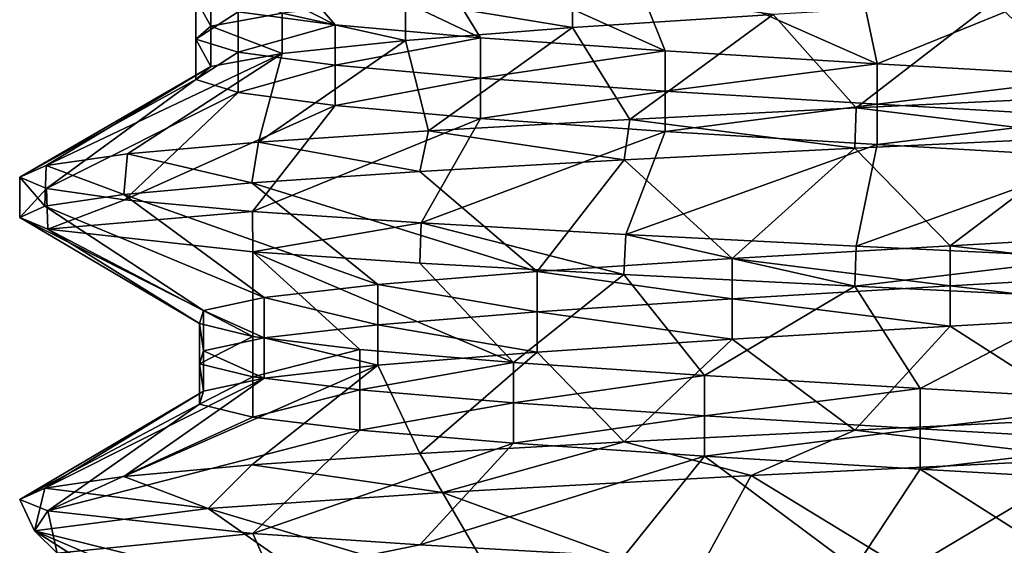
# Model space of a CAD drawing. Units: inches. Extents: x 307 to 807, y 504 to 910.
# Drawn here: x 322 to 327, y 802 to 804 of the extents above; entities that cross this region are included whole.
import ezdxf

# ---------------------------------------------------------------- set-up
doc = ezdxf.new("R2010")
doc.units = ezdxf.units.IN
doc.header["$MEASUREMENT"] = 0
doc.layers.add('3091', color=7, linetype='Continuous')

msp = doc.modelspace()

# ---------------------------------------------------------------- linework, layer by layer
at = {"layer": '3091', "linetype": 'Continuous'}
for points in [[(322.4454, 804.721, 695.7804), (323.0392, 804.6674, 694.8304), (323.4231, 804.2234, 695.6889), (322.4454, 804.721, 695.7804)], [(322.972, 804.2839, 696.6459), (322.4454, 804.721, 695.7804), (323.4231, 804.2234, 695.6889), (322.972, 804.2839, 696.6459)], [(323.0392, 804.6674, 694.8304), (323.8236, 804.6141, 694.0413), (324.0996, 804.1629, 694.8755), (323.0392, 804.6674, 694.8304)], [(323.4231, 804.2234, 695.6889), (323.0392, 804.6674, 694.8304), (324.0996, 804.1629, 694.8755), (323.4231, 804.2234, 695.6889)], [(323.8236, 804.6141, 694.0413), (324.7765, 804.5602, 693.4386), (324.9584, 804.1025, 694.2576), (323.8236, 804.6141, 694.0413)], [(324.0996, 804.1629, 694.8755), (323.8236, 804.6141, 694.0413), (324.9584, 804.1025, 694.2576), (324.0996, 804.1629, 694.8755)], [(324.7765, 804.5602, 693.4386), (325.8475, 804.5059, 693.0632), (325.9446, 804.042, 693.8746), (324.7765, 804.5602, 693.4386)], [(324.9584, 804.1025, 694.2576), (324.7765, 804.5602, 693.4386), (325.9446, 804.042, 693.8746), (324.9584, 804.1025, 694.2576)], [(325.8475, 804.5059, 693.0632), (326.9555, 804.4525, 692.9388), (325.9446, 804.042, 693.8746), (325.8475, 804.5059, 693.0632)], [(325.9446, 804.042, 693.8746), (326.9555, 804.4525, 692.9388), (326.9953, 803.9815, 693.7509), (325.9446, 804.042, 693.8746)], [(322.845, 804.4048, 698.7411), (322.7751, 804.3443, 697.6854), (322.845, 804.2173, 698.7411), (322.845, 804.4048, 698.7411)], [(323.1772, 804.2778, 699.7455), (322.845, 804.4048, 698.7411), (322.845, 804.2173, 698.7411), (323.1772, 804.2778, 699.7455)], [(324.5283, 804.3987, 701.3519), (323.7505, 804.3382, 700.6347), (324.5283, 804.2112, 701.3519), (324.5283, 804.3987, 701.3519)], [(325.461, 804.2717, 701.8512), (324.5283, 804.3987, 701.3519), (324.5283, 804.2112, 701.3519), (325.461, 804.2717, 701.8512)], [(326.9555, 803.89, 702.9388), (327.5469, 804.3926, 702.085), (326.4891, 804.3322, 702.1009), (326.9555, 803.89, 702.9388)], [(322.7751, 804.3443, 697.6854), (322.972, 804.2839, 696.6459), (322.7751, 804.1568, 697.6854), (322.7751, 804.3443, 697.6854)], [(322.845, 804.2173, 698.7411), (322.7751, 804.3443, 697.6854), (322.7751, 804.1568, 697.6854), (322.845, 804.2173, 698.7411)], [(323.7505, 804.3382, 700.6347), (323.1772, 804.2778, 699.7455), (323.7505, 804.1507, 700.6347), (323.7505, 804.3382, 700.6347)], [(324.5283, 804.2112, 701.3519), (323.7505, 804.3382, 700.6347), (323.7505, 804.1507, 700.6347), (324.5283, 804.2112, 701.3519)], [(325.8484, 803.8367, 702.8147), (326.4891, 804.3322, 702.1009), (325.461, 804.2717, 701.8512), (325.8484, 803.8367, 702.8147)], [(325.8484, 803.8367, 702.8147), (326.9555, 803.89, 702.9388), (326.4891, 804.3322, 702.1009), (325.8484, 803.8367, 702.8147)], [(322.7751, 804.1568, 697.6854), (322.972, 804.2839, 696.6459), (322.972, 804.0964, 696.6459), (322.7751, 804.1568, 697.6854)], [(323.1772, 804.2778, 699.7455), (322.845, 804.2173, 698.7411), (323.1772, 804.0903, 699.7455), (323.1772, 804.2778, 699.7455)], [(322.972, 804.2839, 696.6459), (323.4231, 804.2234, 695.6889), (322.972, 804.0964, 696.6459), (322.972, 804.2839, 696.6459)], [(323.7505, 804.1507, 700.6347), (323.1772, 804.2778, 699.7455), (323.1772, 804.0903, 699.7455), (323.7505, 804.1507, 700.6347)], [(324.7948, 803.7834, 702.4479), (325.461, 804.2717, 701.8512), (324.5283, 804.2112, 701.3519), (324.7948, 803.7834, 702.4479)], [(324.7948, 803.7834, 702.4479), (325.8484, 803.8367, 702.8147), (325.461, 804.2717, 701.8512), (324.7948, 803.7834, 702.4479)], [(322.845, 804.2173, 698.7411), (322.7751, 804.1568, 697.6854), (322.845, 804.0298, 698.7411), (322.845, 804.2173, 698.7411)], [(323.1772, 804.0903, 699.7455), (322.845, 804.2173, 698.7411), (322.845, 804.0298, 698.7411), (323.1772, 804.0903, 699.7455)], [(322.972, 804.0964, 696.6459), (323.4231, 804.2234, 695.6889), (323.4231, 804.0359, 695.6889), (322.972, 804.0964, 696.6459)], [(323.4231, 804.2234, 695.6889), (324.0996, 804.1629, 694.8755), (323.4231, 804.0359, 695.6889), (323.4231, 804.2234, 695.6889)], [(323.8575, 803.7305, 701.8634), (324.5283, 804.2112, 701.3519), (323.7505, 804.1507, 700.6347), (323.8575, 803.7305, 701.8634)], [(323.8575, 803.7305, 701.8634), (324.7948, 803.7834, 702.4479), (324.5283, 804.2112, 701.3519), (323.8575, 803.7305, 701.8634)], [(322.7751, 804.1568, 697.6854), (322.972, 804.0964, 696.6459), (322.7751, 803.9693, 697.6854), (322.7751, 804.1568, 697.6854)], [(322.845, 804.0298, 698.7411), (322.7751, 804.1568, 697.6854), (322.7751, 803.9693, 697.6854), (322.845, 804.0298, 698.7411)], [(323.0672, 803.6773, 701.0822), (323.8575, 803.7305, 701.8634), (323.7505, 804.1507, 700.6347), (323.0672, 803.6773, 701.0822)], [(323.0672, 803.6773, 701.0822), (323.7505, 804.1507, 700.6347), (323.1772, 804.0903, 699.7455), (323.0672, 803.6773, 701.0822)], [(323.4231, 804.0359, 695.6889), (324.0996, 804.1629, 694.8755), (324.0996, 803.9754, 694.8755), (323.4231, 804.0359, 695.6889)], [(324.0996, 804.1629, 694.8755), (324.9584, 804.1025, 694.2576), (324.0996, 803.9754, 694.8755), (324.0996, 804.1629, 694.8755)], [(322.0791, 803.5682, 699.0437), (322.4577, 803.623, 700.1228), (323.1772, 804.0903, 699.7455), (322.0791, 803.5682, 699.0437)], [(322.0791, 803.5682, 699.0437), (323.1772, 804.0903, 699.7455), (322.845, 804.0298, 698.7411), (322.0791, 803.5682, 699.0437)], [(322.4577, 803.623, 700.1228), (323.0672, 803.6773, 701.0822), (323.1772, 804.0903, 699.7455), (322.4577, 803.623, 700.1228)], [(322.7751, 803.9693, 697.6854), (322.972, 804.0964, 696.6459), (322.972, 803.9089, 696.6459), (322.7751, 803.9693, 697.6854)], [(322.972, 804.0964, 696.6459), (323.4231, 804.0359, 695.6889), (322.972, 803.9089, 696.6459), (322.972, 804.0964, 696.6459)], [(324.0996, 803.9754, 694.8755), (324.9584, 804.1025, 694.2576), (324.9584, 803.915, 694.2576), (324.0996, 803.9754, 694.8755)], [(324.9584, 804.1025, 694.2576), (325.9446, 804.042, 693.8746), (324.9584, 803.915, 694.2576), (324.9584, 804.1025, 694.2576)], [(322.972, 803.9089, 696.6459), (323.4231, 804.0359, 695.6889), (323.4231, 803.8484, 695.6889), (322.972, 803.9089, 696.6459)], [(323.4231, 804.0359, 695.6889), (324.0996, 803.9754, 694.8755), (323.4231, 803.8484, 695.6889), (323.4231, 804.0359, 695.6889)], [(324.9584, 803.915, 694.2576), (325.9446, 804.042, 693.8746), (325.9446, 803.8545, 693.8746), (324.9584, 803.915, 694.2576)], [(325.9446, 804.042, 693.8746), (326.9953, 803.9815, 693.7509), (325.9446, 803.8545, 693.8746), (325.9446, 804.042, 693.8746)], [(321.9556, 803.5146, 697.9291), (322.0791, 803.5682, 699.0437), (322.845, 804.0298, 698.7411), (321.9556, 803.5146, 697.9291)], [(321.9556, 803.5146, 697.9291), (322.845, 804.0298, 698.7411), (322.7751, 803.9693, 697.6854), (321.9556, 803.5146, 697.9291)], [(322.0797, 803.4617, 696.8316), (321.9556, 803.5146, 697.9291), (322.7751, 803.9693, 697.6854), (322.0797, 803.4617, 696.8316)], [(322.0797, 803.4617, 696.8316), (322.7751, 803.9693, 697.6854), (322.972, 803.9089, 696.6459), (322.0797, 803.4617, 696.8316)], [(323.4231, 803.8484, 695.6889), (324.0996, 803.9754, 694.8755), (324.0996, 803.7879, 694.8755), (323.4231, 803.8484, 695.6889)], [(324.0996, 803.9754, 694.8755), (324.9584, 803.915, 694.2576), (324.0996, 803.7879, 694.8755), (324.0996, 803.9754, 694.8755)], [(325.9446, 803.8545, 693.8746), (326.9953, 803.9815, 693.7509), (326.9953, 803.794, 693.7509), (325.9446, 803.8545, 693.8746)], [(322.4454, 803.4085, 695.7804), (322.0797, 803.4617, 696.8316), (322.972, 803.9089, 696.6459), (322.4454, 803.4085, 695.7804)], [(322.4454, 803.4085, 695.7804), (322.972, 803.9089, 696.6459), (323.4231, 803.8484, 695.6889), (322.4454, 803.4085, 695.7804)], [(324.0996, 803.7879, 694.8755), (324.9584, 803.915, 694.2576), (324.9584, 803.7275, 694.2576), (324.0996, 803.7879, 694.8755)], [(324.9584, 803.915, 694.2576), (325.9446, 803.8545, 693.8746), (324.9584, 803.7275, 694.2576), (324.9584, 803.915, 694.2576)], [(323.0392, 803.3549, 694.8304), (322.4454, 803.4085, 695.7804), (323.4231, 803.8484, 695.6889), (323.0392, 803.3549, 694.8304)], [(323.0392, 803.3549, 694.8304), (323.4231, 803.8484, 695.6889), (324.0996, 803.7879, 694.8755), (323.0392, 803.3549, 694.8304)], [(324.9584, 803.7275, 694.2576), (325.9446, 803.8545, 693.8746), (325.9446, 803.667, 693.8746), (324.9584, 803.7275, 694.2576)], [(326.9555, 803.89, 702.9388), (325.8484, 803.8367, 702.8147), (326.9555, 803.7025, 702.9388), (326.9555, 803.89, 702.9388)], [(325.9446, 803.8545, 693.8746), (326.9953, 803.794, 693.7509), (325.9446, 803.667, 693.8746), (325.9446, 803.8545, 693.8746)], [(325.8484, 803.8367, 702.8147), (324.7948, 803.7834, 702.4479), (325.8415, 803.6489, 702.8132), (325.8484, 803.8367, 702.8147)], [(326.9555, 803.7025, 702.9388), (325.8484, 803.8367, 702.8147), (325.8415, 803.6489, 702.8132), (326.9555, 803.7025, 702.9388)], [(323.8236, 803.3016, 694.0413), (323.0392, 803.3549, 694.8304), (324.0996, 803.7879, 694.8755), (323.8236, 803.3016, 694.0413)], [(323.8236, 803.3016, 694.0413), (324.0996, 803.7879, 694.8755), (324.9584, 803.7275, 694.2576), (323.8236, 803.3016, 694.0413)], [(324.7948, 803.7834, 702.4479), (323.8575, 803.7305, 701.8634), (324.7676, 803.5944, 702.4347), (324.7948, 803.7834, 702.4479)], [(325.8415, 803.6489, 702.8132), (324.7948, 803.7834, 702.4479), (324.7676, 803.5944, 702.4347), (325.8415, 803.6489, 702.8132)], [(325.9446, 803.667, 693.8746), (326.9953, 803.794, 693.7509), (326.9953, 803.6065, 693.7509), (325.9446, 803.667, 693.8746)], [(323.8575, 803.7305, 701.8634), (323.0672, 803.6773, 701.0822), (323.8171, 803.5405, 701.8312), (323.8575, 803.7305, 701.8634)], [(324.7676, 803.5944, 702.4347), (323.8575, 803.7305, 701.8634), (323.8171, 803.5405, 701.8312), (324.7676, 803.5944, 702.4347)], [(324.7765, 803.2477, 693.4386), (323.8236, 803.3016, 694.0413), (324.9584, 803.7275, 694.2576), (324.7765, 803.2477, 693.4386)], [(324.7765, 803.2477, 693.4386), (324.9584, 803.7275, 694.2576), (325.9446, 803.667, 693.8746), (324.7765, 803.2477, 693.4386)], [(323.0672, 803.6773, 701.0822), (322.4577, 803.623, 700.1228), (323.0362, 803.4875, 701.0435), (323.0672, 803.6773, 701.0822)], [(323.8171, 803.5405, 701.8312), (323.0672, 803.6773, 701.0822), (323.0362, 803.4875, 701.0435), (323.8171, 803.5405, 701.8312)], [(325.8475, 803.1934, 693.0632), (324.7765, 803.2477, 693.4386), (325.9446, 803.667, 693.8746), (325.8475, 803.1934, 693.0632)], [(326.9555, 803.7025, 702.9388), (325.8415, 803.6489, 702.8132), (326.2855, 803.1954, 702.073), (326.9555, 803.7025, 702.9388)], [(325.8475, 803.1934, 693.0632), (325.9446, 803.667, 693.8746), (326.9953, 803.6065, 693.7509), (325.8475, 803.1934, 693.0632)], [(327.3428, 803.2559, 702.109), (326.9555, 803.7025, 702.9388), (326.2855, 803.1954, 702.073), (327.3428, 803.2559, 702.109)], [(322.4577, 803.623, 700.1228), (322.0791, 803.5682, 699.0437), (322.4398, 803.4335, 700.0855), (322.4577, 803.623, 700.1228)], [(323.0362, 803.4875, 701.0435), (322.4577, 803.623, 700.1228), (322.4398, 803.4335, 700.0855), (323.0362, 803.4875, 701.0435)], [(325.8415, 803.6489, 702.8132), (324.7676, 803.5944, 702.4347), (325.2709, 803.135, 701.7732), (325.8415, 803.6489, 702.8132)], [(326.2855, 803.1954, 702.073), (325.8415, 803.6489, 702.8132), (325.2709, 803.135, 701.7732), (326.2855, 803.1954, 702.073)], [(324.7676, 803.5944, 702.4347), (323.8171, 803.5405, 701.8312), (324.3638, 803.0745, 701.2287), (324.7676, 803.5944, 702.4347)], [(325.2709, 803.135, 701.7732), (324.7676, 803.5944, 702.4347), (324.3638, 803.0745, 701.2287), (325.2709, 803.135, 701.7732)], [(326.9555, 803.14, 692.9388), (325.8475, 803.1934, 693.0632), (326.9953, 803.6065, 693.7509), (326.9555, 803.14, 692.9388)], [(322.0791, 803.5682, 699.0437), (321.9556, 803.5146, 697.9291), (322.0719, 803.3791, 699.0111), (322.0791, 803.5682, 699.0437)], [(322.4398, 803.4335, 700.0855), (322.0791, 803.5682, 699.0437), (322.0719, 803.3791, 699.0111), (322.4398, 803.4335, 700.0855)], [(323.8171, 803.5405, 701.8312), (323.0362, 803.4875, 701.0435), (324.3638, 803.0745, 701.2287), (323.8171, 803.5405, 701.8312)], [(321.9556, 803.5146, 697.9291), (322.0797, 803.4617, 696.8316), (321.9557, 803.3258, 697.902), (321.9556, 803.5146, 697.9291)], [(322.0719, 803.3791, 699.0111), (321.9556, 803.5146, 697.9291), (321.9557, 803.3258, 697.902), (322.0719, 803.3791, 699.0111)], [(323.0362, 803.4875, 701.0435), (322.4398, 803.4335, 700.0855), (323.6221, 803.014, 700.4742), (323.0362, 803.4875, 701.0435)], [(324.3638, 803.0745, 701.2287), (323.0362, 803.4875, 701.0435), (323.6221, 803.014, 700.4742), (324.3638, 803.0745, 701.2287)], [(321.9557, 803.3258, 697.902), (322.0797, 803.4617, 696.8316), (322.0861, 803.2729, 696.8036), (321.9557, 803.3258, 697.902)], [(322.0797, 803.4617, 696.8316), (322.4454, 803.4085, 695.7804), (322.0861, 803.2729, 696.8036), (322.0797, 803.4617, 696.8316)], [(322.4398, 803.4335, 700.0855), (322.0719, 803.3791, 699.0111), (323.0931, 802.9536, 699.558), (322.4398, 803.4335, 700.0855)], [(322.4454, 803.4085, 695.7804), (323.0392, 803.3549, 694.8304), (322.0861, 803.2729, 696.8036), (322.4454, 803.4085, 695.7804)], [(323.6221, 803.014, 700.4742), (322.4398, 803.4335, 700.0855), (323.0931, 802.9536, 699.558), (323.6221, 803.014, 700.4742)], [(322.0719, 803.3791, 699.0111), (321.9557, 803.3258, 697.902), (322.8106, 802.8931, 698.5385), (322.0719, 803.3791, 699.0111)], [(323.0931, 802.9536, 699.558), (322.0719, 803.3791, 699.0111), (322.8106, 802.8931, 698.5385), (323.0931, 802.9536, 699.558)], [(322.0861, 803.2729, 696.8036), (323.0392, 803.3549, 694.8304), (323.0404, 803.1673, 694.829), (322.0861, 803.2729, 696.8036)], [(323.0392, 803.3549, 694.8304), (323.8236, 803.3016, 694.0413), (323.0404, 803.1673, 694.829), (323.0392, 803.3549, 694.8304)], [(321.9557, 803.3258, 697.902), (322.0861, 803.2729, 696.8036), (322.7926, 802.8326, 697.4806), (321.9557, 803.3258, 697.902)], [(322.8106, 802.8931, 698.5385), (321.9557, 803.3258, 697.902), (322.7926, 802.8326, 697.4806), (322.8106, 802.8931, 698.5385)], [(323.0404, 803.1673, 694.829), (323.8236, 803.3016, 694.0413), (323.8168, 803.1146, 694.0468), (323.0404, 803.1673, 694.829)], [(323.8168, 803.1146, 694.0468), (323.8236, 803.3016, 694.0413), (324.7671, 803.0607, 693.4432), (323.8168, 803.1146, 694.0468)], [(323.8236, 803.3016, 694.0413), (324.7765, 803.2477, 693.4386), (324.7671, 803.0607, 693.4432), (323.8236, 803.3016, 694.0413)], [(322.0861, 803.2729, 696.8036), (323.0404, 803.1673, 694.829), (323.0402, 802.7722, 696.4521), (322.0861, 803.2729, 696.8036)], [(322.7926, 802.8326, 697.4806), (322.0861, 803.2729, 696.8036), (323.0402, 802.7722, 696.4521), (322.7926, 802.8326, 697.4806)], [(327.3428, 803.2559, 702.109), (326.2855, 803.1954, 702.073), (327.3428, 803.0684, 702.109), (327.3428, 803.2559, 702.109)], [(324.7671, 803.0607, 693.4432), (324.7765, 803.2477, 693.4386), (325.841, 803.0062, 693.0646), (324.7671, 803.0607, 693.4432)], [(324.7765, 803.2477, 693.4386), (325.8475, 803.1934, 693.0632), (325.841, 803.0062, 693.0646), (324.7765, 803.2477, 693.4386)], [(323.0402, 802.7722, 696.4521), (323.0404, 803.1673, 694.829), (323.5377, 802.7117, 695.5184), (323.0402, 802.7722, 696.4521)], [(323.0404, 803.1673, 694.829), (323.8168, 803.1146, 694.0468), (324.2533, 802.6512, 694.7391), (323.0404, 803.1673, 694.829)], [(323.5377, 802.7117, 695.5184), (323.0404, 803.1673, 694.829), (324.2533, 802.6512, 694.7391), (323.5377, 802.7117, 695.5184)], [(326.2855, 803.1954, 702.073), (325.2709, 803.135, 701.7732), (326.2855, 803.0079, 702.073), (326.2855, 803.1954, 702.073)], [(325.8475, 803.1934, 693.0632), (326.9555, 803.14, 692.9388), (325.841, 803.0062, 693.0646), (325.8475, 803.1934, 693.0632)], [(327.3428, 803.0684, 702.109), (326.2855, 803.1954, 702.073), (326.2855, 803.0079, 702.073), (327.3428, 803.0684, 702.109)], [(323.8168, 803.1146, 694.0468), (324.7671, 803.0607, 693.4432), (324.2533, 802.6512, 694.7391), (323.8168, 803.1146, 694.0468)], [(325.2709, 803.135, 701.7732), (324.3638, 803.0745, 701.2287), (325.2709, 802.9475, 701.7732), (325.2709, 803.135, 701.7732)], [(326.2855, 803.0079, 702.073), (325.2709, 803.135, 701.7732), (325.2709, 802.9475, 701.7732), (326.2855, 803.0079, 702.073)], [(326.9555, 803.14, 692.9388), (326.9555, 802.9525, 692.9388), (325.841, 803.0062, 693.0646), (326.9555, 803.14, 692.9388)], [(324.3638, 803.0745, 701.2287), (323.6221, 803.014, 700.4742), (324.3638, 802.887, 701.2287), (324.3638, 803.0745, 701.2287)], [(325.2709, 802.9475, 701.7732), (324.3638, 803.0745, 701.2287), (324.3638, 802.887, 701.2287), (325.2709, 802.9475, 701.7732)], [(327.3428, 803.0684, 702.109), (326.2855, 803.0079, 702.073), (327.3428, 802.8809, 702.109), (327.3428, 803.0684, 702.109)], [(324.2533, 802.6512, 694.7391), (324.7671, 803.0607, 693.4432), (325.1414, 802.5908, 694.1641), (324.2533, 802.6512, 694.7391)], [(324.7671, 803.0607, 693.4432), (325.841, 803.0062, 693.0646), (325.1414, 802.5908, 694.1641), (324.7671, 803.0607, 693.4432)], [(323.6221, 803.014, 700.4742), (323.0931, 802.9536, 699.558), (323.6221, 802.8265, 700.4742), (323.6221, 803.014, 700.4742)], [(324.3638, 802.887, 701.2287), (323.6221, 803.014, 700.4742), (323.6221, 802.8265, 700.4742), (324.3638, 802.887, 701.2287)], [(325.1414, 802.5908, 694.1641), (325.841, 803.0062, 693.0646), (326.1452, 802.5303, 693.8299), (325.1414, 802.5908, 694.1641)], [(326.2855, 803.0079, 702.073), (325.2709, 802.9475, 701.7732), (326.2855, 802.8204, 702.073), (326.2855, 803.0079, 702.073)], [(325.841, 803.0062, 693.0646), (326.9555, 802.9525, 692.9388), (326.1452, 802.5303, 693.8299), (325.841, 803.0062, 693.0646)], [(327.3428, 802.8809, 702.109), (326.2855, 803.0079, 702.073), (326.2855, 802.8204, 702.073), (327.3428, 802.8809, 702.109)], [(323.0931, 802.9536, 699.558), (322.8106, 802.8931, 698.5385), (323.0931, 802.7661, 699.558), (323.0931, 802.9536, 699.558)], [(323.6221, 802.8265, 700.4742), (323.0931, 802.9536, 699.558), (323.0931, 802.7661, 699.558), (323.6221, 802.8265, 700.4742)], [(325.2709, 802.9475, 701.7732), (324.3638, 802.887, 701.2287), (325.2709, 802.76, 701.7732), (325.2709, 802.9475, 701.7732)], [(326.2855, 802.8204, 702.073), (325.2709, 802.9475, 701.7732), (325.2709, 802.76, 701.7732), (326.2855, 802.8204, 702.073)], [(326.1452, 802.5303, 693.8299), (326.9555, 802.9525, 692.9388), (327.2007, 802.4698, 693.7579), (326.1452, 802.5303, 693.8299)], [(322.8106, 802.8931, 698.5385), (322.7926, 802.8326, 697.4806), (322.8106, 802.7056, 698.5385), (322.8106, 802.8931, 698.5385)], [(323.0931, 802.7661, 699.558), (322.8106, 802.8931, 698.5385), (322.8106, 802.7056, 698.5385), (323.0931, 802.7661, 699.558)], [(324.3638, 802.887, 701.2287), (323.6221, 802.8265, 700.4742), (324.3638, 802.6995, 701.2287), (324.3638, 802.887, 701.2287)], [(325.2709, 802.76, 701.7732), (324.3638, 802.887, 701.2287), (324.3638, 802.6995, 701.2287), (325.2709, 802.76, 701.7732)], [(326.9555, 802.39, 702.9388), (327.3428, 802.8809, 702.109), (326.2855, 802.8204, 702.073), (326.9555, 802.39, 702.9388)], [(322.7926, 802.8326, 697.4806), (323.0402, 802.7722, 696.4521), (322.7926, 802.6451, 697.4806), (322.7926, 802.8326, 697.4806)], [(322.8106, 802.7056, 698.5385), (322.7926, 802.8326, 697.4806), (322.7926, 802.6451, 697.4806), (322.8106, 802.7056, 698.5385)], [(323.6221, 802.8265, 700.4742), (323.0931, 802.7661, 699.558), (323.6221, 802.639, 700.4742), (323.6221, 802.8265, 700.4742)], [(324.3638, 802.6995, 701.2287), (323.6221, 802.8265, 700.4742), (323.6221, 802.639, 700.4742), (324.3638, 802.6995, 701.2287)], [(325.8415, 802.3364, 702.8132), (326.2855, 802.8204, 702.073), (325.2709, 802.76, 701.7732), (325.8415, 802.3364, 702.8132)], [(325.8415, 802.3364, 702.8132), (326.9555, 802.39, 702.9388), (326.2855, 802.8204, 702.073), (325.8415, 802.3364, 702.8132)], [(322.7926, 802.6451, 697.4806), (323.0402, 802.7722, 696.4521), (323.0402, 802.5847, 696.4521), (322.7926, 802.6451, 697.4806)], [(323.0931, 802.7661, 699.558), (322.8106, 802.7056, 698.5385), (323.0931, 802.5786, 699.558), (323.0931, 802.7661, 699.558)], [(323.0402, 802.7722, 696.4521), (323.5377, 802.7117, 695.5184), (323.0402, 802.5847, 696.4521), (323.0402, 802.7722, 696.4521)], [(323.6221, 802.639, 700.4742), (323.0931, 802.7661, 699.558), (323.0931, 802.5786, 699.558), (323.6221, 802.639, 700.4742)], [(324.7676, 802.2819, 702.4347), (325.2709, 802.76, 701.7732), (324.3638, 802.6995, 701.2287), (324.7676, 802.2819, 702.4347)], [(324.7676, 802.2819, 702.4347), (325.8415, 802.3364, 702.8132), (325.2709, 802.76, 701.7732), (324.7676, 802.2819, 702.4347)], [(322.8106, 802.7056, 698.5385), (322.7926, 802.6451, 697.4806), (322.8106, 802.5181, 698.5385), (322.8106, 802.7056, 698.5385)], [(323.0931, 802.5786, 699.558), (322.8106, 802.7056, 698.5385), (322.8106, 802.5181, 698.5385), (323.0931, 802.5786, 699.558)], [(323.0402, 802.5847, 696.4521), (323.5377, 802.7117, 695.5184), (323.5377, 802.5242, 695.5184), (323.0402, 802.5847, 696.4521)], [(323.5377, 802.7117, 695.5184), (324.2533, 802.6512, 694.7391), (323.5377, 802.5242, 695.5184), (323.5377, 802.7117, 695.5184)], [(323.8171, 802.228, 701.8312), (324.3638, 802.6995, 701.2287), (323.6221, 802.639, 700.4742), (323.8171, 802.228, 701.8312)], [(323.8171, 802.228, 701.8312), (324.7676, 802.2819, 702.4347), (324.3638, 802.6995, 701.2287), (323.8171, 802.228, 701.8312)], [(322.4398, 802.121, 700.0855), (323.0362, 802.175, 701.0435), (323.6221, 802.639, 700.4742), (322.4398, 802.121, 700.0855)], [(322.4398, 802.121, 700.0855), (323.6221, 802.639, 700.4742), (323.0931, 802.5786, 699.558), (322.4398, 802.121, 700.0855)], [(322.7926, 802.6451, 697.4806), (323.0402, 802.5847, 696.4521), (322.7926, 802.4576, 697.4806), (322.7926, 802.6451, 697.4806)], [(322.8106, 802.5181, 698.5385), (322.7926, 802.6451, 697.4806), (322.7926, 802.4576, 697.4806), (322.8106, 802.5181, 698.5385)], [(323.0362, 802.175, 701.0435), (323.8171, 802.228, 701.8312), (323.6221, 802.639, 700.4742), (323.0362, 802.175, 701.0435)], [(323.5377, 802.5242, 695.5184), (324.2533, 802.6512, 694.7391), (324.2533, 802.4637, 694.7391), (323.5377, 802.5242, 695.5184)], [(324.2533, 802.6512, 694.7391), (325.1414, 802.5908, 694.1641), (324.2533, 802.4637, 694.7391), (324.2533, 802.6512, 694.7391)], [(322.0719, 802.0666, 699.0111), (322.4398, 802.121, 700.0855), (323.0931, 802.5786, 699.558), (322.0719, 802.0666, 699.0111)], [(322.0719, 802.0666, 699.0111), (323.0931, 802.5786, 699.558), (322.8106, 802.5181, 698.5385), (322.0719, 802.0666, 699.0111)], [(322.7926, 802.4576, 697.4806), (323.0402, 802.5847, 696.4521), (323.0402, 802.3972, 696.4521), (322.7926, 802.4576, 697.4806)], [(323.0402, 802.5847, 696.4521), (323.5377, 802.5242, 695.5184), (323.0402, 802.3972, 696.4521), (323.0402, 802.5847, 696.4521)], [(324.2533, 802.4637, 694.7391), (325.1414, 802.5908, 694.1641), (325.1414, 802.4033, 694.1641), (324.2533, 802.4637, 694.7391)], [(325.1414, 802.5908, 694.1641), (326.1452, 802.5303, 693.8299), (325.1414, 802.4033, 694.1641), (325.1414, 802.5908, 694.1641)], [(323.0402, 802.3972, 696.4521), (323.5377, 802.5242, 695.5184), (323.5377, 802.3367, 695.5184), (323.0402, 802.3972, 696.4521)], [(323.5377, 802.5242, 695.5184), (324.2533, 802.4637, 694.7391), (323.5377, 802.3367, 695.5184), (323.5377, 802.5242, 695.5184)], [(325.1414, 802.4033, 694.1641), (326.1452, 802.5303, 693.8299), (326.1452, 802.3428, 693.8299), (325.1414, 802.4033, 694.1641)], [(326.1452, 802.5303, 693.8299), (327.2007, 802.4698, 693.7579), (326.1452, 802.3428, 693.8299), (326.1452, 802.5303, 693.8299)], [(321.9557, 802.0133, 697.902), (322.0719, 802.0666, 699.0111), (322.8106, 802.5181, 698.5385), (321.9557, 802.0133, 697.902)], [(321.9557, 802.0133, 697.902), (322.8106, 802.5181, 698.5385), (322.7926, 802.4576, 697.4806), (321.9557, 802.0133, 697.902)], [(322.0861, 801.9604, 696.8036), (321.9557, 802.0133, 697.902), (322.7926, 802.4576, 697.4806), (322.0861, 801.9604, 696.8036)], [(322.0861, 801.9604, 696.8036), (322.7926, 802.4576, 697.4806), (323.0402, 802.3972, 696.4521), (322.0861, 801.9604, 696.8036)], [(323.5377, 802.3367, 695.5184), (324.2533, 802.4637, 694.7391), (324.2533, 802.2762, 694.7391), (323.5377, 802.3367, 695.5184)], [(324.2533, 802.4637, 694.7391), (325.1414, 802.4033, 694.1641), (324.2533, 802.2762, 694.7391), (324.2533, 802.4637, 694.7391)], [(326.1452, 802.3428, 693.8299), (327.2007, 802.4698, 693.7579), (327.2007, 802.2823, 693.7579), (326.1452, 802.3428, 693.8299)], [(322.0861, 801.9604, 696.8036), (323.0402, 802.3972, 696.4521), (323.5377, 802.3367, 695.5184), (322.0861, 801.9604, 696.8036)], [(324.2533, 802.2762, 694.7391), (325.1414, 802.4033, 694.1641), (325.1414, 802.2158, 694.1641), (324.2533, 802.2762, 694.7391)], [(325.1414, 802.4033, 694.1641), (326.1452, 802.3428, 693.8299), (325.1414, 802.2158, 694.1641), (325.1414, 802.4033, 694.1641)], [(326.9555, 802.39, 702.9388), (325.8415, 802.3364, 702.8132), (326.9555, 802.2025, 702.9388), (326.9555, 802.39, 702.9388)], [(323.0404, 801.8548, 694.829), (322.0861, 801.9604, 696.8036), (323.5377, 802.3367, 695.5184), (323.0404, 801.8548, 694.829)], [(323.0404, 801.8548, 694.829), (323.5377, 802.3367, 695.5184), (324.2533, 802.2762, 694.7391), (323.0404, 801.8548, 694.829)], [(325.8415, 802.3364, 702.8132), (324.7676, 802.2819, 702.4347), (325.3586, 802.1249, 702.677), (325.8415, 802.3364, 702.8132)], [(325.1414, 802.2158, 694.1641), (326.1452, 802.3428, 693.8299), (326.1452, 802.1553, 693.8299), (325.1414, 802.2158, 694.1641)], [(326.9555, 802.2025, 702.9388), (325.8415, 802.3364, 702.8132), (325.3586, 802.1249, 702.677), (326.9555, 802.2025, 702.9388)], [(326.1452, 802.3428, 693.8299), (327.2007, 802.2823, 693.7579), (326.1452, 802.1553, 693.8299), (326.1452, 802.3428, 693.8299)], [(323.8168, 801.8021, 694.0468), (323.0404, 801.8548, 694.829), (324.2533, 802.2762, 694.7391), (323.8168, 801.8021, 694.0468)], [(323.8168, 801.8021, 694.0468), (324.2533, 802.2762, 694.7391), (325.1414, 802.2158, 694.1641), (323.8168, 801.8021, 694.0468)], [(324.7676, 802.2819, 702.4347), (323.8171, 802.228, 701.8312), (323.9231, 802.047, 701.9143), (324.7676, 802.2819, 702.4347)], [(325.3586, 802.1249, 702.677), (324.7676, 802.2819, 702.4347), (323.9231, 802.047, 701.9143), (325.3586, 802.1249, 702.677)], [(326.1452, 802.1553, 693.8299), (327.2007, 802.2823, 693.7579), (327.2007, 802.0948, 693.7579), (326.1452, 802.1553, 693.8299)], [(323.8171, 802.228, 701.8312), (323.0362, 802.175, 701.0435), (323.9231, 802.047, 701.9143), (323.8171, 802.228, 701.8312)], [(324.7671, 801.7482, 693.4432), (323.8168, 801.8021, 694.0468), (325.1414, 802.2158, 694.1641), (324.7671, 801.7482, 693.4432)], [(325.841, 801.6937, 693.0646), (324.7671, 801.7482, 693.4432), (325.1414, 802.2158, 694.1641), (325.841, 801.6937, 693.0646)], [(325.841, 801.6937, 693.0646), (325.1414, 802.2158, 694.1641), (326.1452, 802.1553, 693.8299), (325.841, 801.6937, 693.0646)], [(326.9555, 802.2025, 702.9388), (325.3586, 802.1249, 702.677), (326.0835, 801.6837, 702.0352), (326.9555, 802.2025, 702.9388)], [(327.1378, 801.7442, 702.123), (326.9555, 802.2025, 702.9388), (326.0835, 801.6837, 702.0352), (327.1378, 801.7442, 702.123)], [(322.4398, 802.121, 700.0855), (322.8322, 801.9711, 700.7669), (323.0362, 802.175, 701.0435), (322.4398, 802.121, 700.0855)], [(323.0362, 802.175, 701.0435), (322.8322, 801.9711, 700.7669), (323.9231, 802.047, 701.9143), (323.0362, 802.175, 701.0435)], [(326.9555, 801.64, 692.9388), (325.841, 801.6937, 693.0646), (326.1452, 802.1553, 693.8299), (326.9555, 801.64, 692.9388)], [(326.9555, 801.64, 692.9388), (326.1452, 802.1553, 693.8299), (327.2007, 802.0948, 693.7579), (326.9555, 801.64, 692.9388)], [(322.0719, 802.0666, 699.0111), (322.8322, 801.9711, 700.7669), (322.4398, 802.121, 700.0855), (322.0719, 802.0666, 699.0111)], [(325.3586, 802.1249, 702.677), (323.9231, 802.047, 701.9143), (325.0848, 801.6233, 701.6859), (325.3586, 802.1249, 702.677)], [(326.0835, 801.6837, 702.0352), (325.3586, 802.1249, 702.677), (325.0848, 801.6233, 701.6859), (326.0835, 801.6837, 702.0352)], [(321.9557, 802.0133, 697.902), (322.0249, 801.8674, 698.7687), (322.0719, 802.0666, 699.0111), (321.9557, 802.0133, 697.902)], [(322.0249, 801.8674, 698.7687), (322.8322, 801.9711, 700.7669), (322.0719, 802.0666, 699.0111), (322.0249, 801.8674, 698.7687)], [(323.9231, 802.047, 701.9143), (322.8322, 801.9711, 700.7669), (324.2055, 801.5628, 701.0976), (323.9231, 802.047, 701.9143)], [(325.0848, 801.6233, 701.6859), (323.9231, 802.047, 701.9143), (324.2055, 801.5628, 701.0976), (325.0848, 801.6233, 701.6859)], [(322.0861, 801.9604, 696.8036), (322.0249, 801.8674, 698.7687), (321.9557, 802.0133, 697.902), (322.0861, 801.9604, 696.8036)], [(322.8322, 801.9711, 700.7669), (322.0249, 801.8674, 698.7687), (323.5017, 801.5023, 700.3077), (322.8322, 801.9711, 700.7669)], [(324.2055, 801.5628, 701.0976), (322.8322, 801.9711, 700.7669), (323.5017, 801.5023, 700.3077), (324.2055, 801.5628, 701.0976)], [(322.1303, 801.7642, 696.6284), (322.0249, 801.8674, 698.7687), (322.0861, 801.9604, 696.8036), (322.1303, 801.7642, 696.6284)], [(323.0404, 801.8548, 694.829), (322.1303, 801.7642, 696.6284), (322.0861, 801.9604, 696.8036), (323.0404, 801.8548, 694.829)], [(322.0249, 801.8674, 698.7687), (322.1303, 801.7642, 696.6284), (322.7862, 801.3814, 698.3344), (322.0249, 801.8674, 698.7687)], [(323.5017, 801.5023, 700.3077), (322.0249, 801.8674, 698.7687), (323.0183, 801.4418, 699.3666), (323.5017, 801.5023, 700.3077)], [(323.0183, 801.4418, 699.3666), (322.0249, 801.8674, 698.7687), (322.7862, 801.3814, 698.3344), (323.0183, 801.4418, 699.3666)], [(323.1254, 801.6609, 694.7248), (322.1303, 801.7642, 696.6284), (323.0404, 801.8548, 694.829), (323.1254, 801.6609, 694.7248)], [(323.8168, 801.8021, 694.0468), (323.1254, 801.6609, 694.7248), (323.0404, 801.8548, 694.829), (323.8168, 801.8021, 694.0468)], [(324.7671, 801.7482, 693.4432), (323.1254, 801.6609, 694.7248), (323.8168, 801.8021, 694.0468), (324.7671, 801.7482, 693.4432)]]:
    msp.add_3dface(points, dxfattribs=at)

doc.saveas('drawing.dxf')
